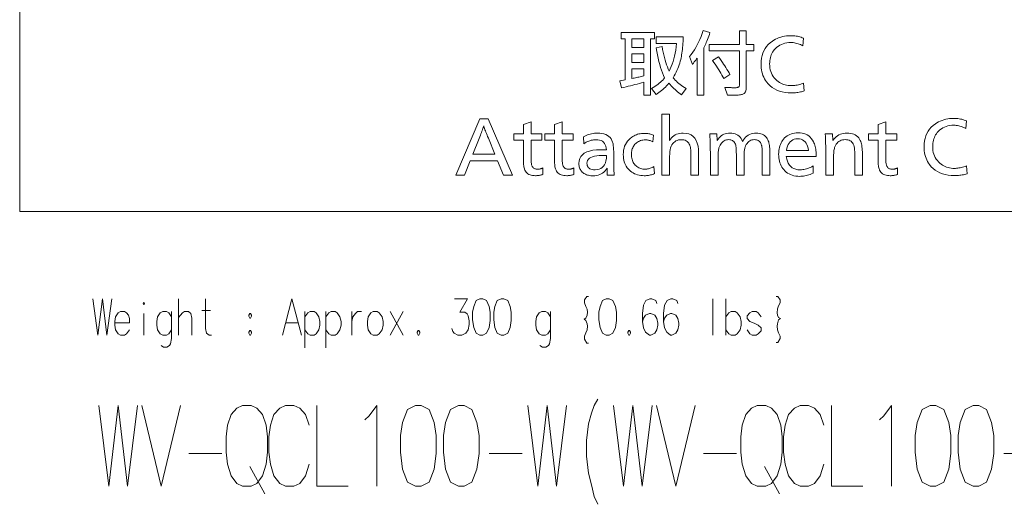
# Model space of a CAD drawing. Extents: x 75 to 819, y 30 to 573.
# Drawn here: x 630 to 752, y 30 to 90 of the extents above; entities that cross this region are included whole.
import ezdxf

# ---------------------------------------------------------------- set-up
doc = ezdxf.new("R2010")
doc.units = 0

msp = doc.modelspace()

# ---------------------------------------------------------------- linework, layer by layer
at = {"color": 7, "lineweight": 13}
for p, q in [((630, 521.615356), (630, 66.615356)), ((630, 66.615356), (813.368164, 66.615356))]:
    msp.add_line(p, q, dxfattribs=at)
for points in [[(708.277283, 81.044991), (707.445374, 81.044991), (707.445374, 82.650032), (707.17511, 82.570366), (706.90387, 82.492722), (706.631592, 82.417091), (706.358337, 82.343475), (706.084045, 82.271881), (705.808716, 82.202301), (705.53241, 82.134743), (705.255127, 82.069191), (704.976807, 82.005661), (704.69751, 81.944153), (704.491577, 82.822304), (705.13446, 82.923141), (705.13446, 88.036591), (704.63446, 88.036591), (704.63446, 88.8097), (708.768921, 88.8097), (708.768921, 88.036591), (708.277283, 88.036591)], [(705.96637, 86.944153), (707.445374, 86.944153), (707.445374, 88.036591), (705.96637, 88.036591)], [(710.584045, 84.019783), (710.722656, 84.289406), (710.851074, 84.575577), (710.96936, 84.878311), (711.077454, 85.197594), (711.175415, 85.53344), (711.263184, 85.885834), (711.34082, 86.254784), (711.408264, 86.640289), (711.465515, 87.042343), (711.512634, 87.46096), (708.974792, 87.46096), (708.974792, 88.263481), (712.331909, 88.263481), (712.331909, 87.687851), (712.314575, 87.431969), (712.294434, 87.183647), (712.271545, 86.942886), (712.245911, 86.709702), (712.217468, 86.48407), (712.186218, 86.265999), (712.152222, 86.055496), (712.115479, 85.852554), (712.075928, 85.657173), (712.03363, 85.46936), (711.975952, 85.242386), (711.910583, 85.015244), (711.837463, 84.787933), (711.756653, 84.560455), (711.668091, 84.332809), (711.571777, 84.104988), (711.467712, 83.877007), (711.355957, 83.648857), (711.23645, 83.42054), (711.109253, 83.192047), (711.228027, 83.044785), (711.355774, 82.900452), (711.492554, 82.759064), (711.638306, 82.620621), (711.793091, 82.485115), (711.956787, 82.352554), (712.129517, 82.222931), (712.311279, 82.096252), (712.501953, 81.972511), (712.70166, 81.851715), (712.130249, 81.099609), (711.970032, 81.214317), (711.810425, 81.334908), (711.651367, 81.46138), (711.49292, 81.593727), (711.335083, 81.731964), (711.177795, 81.876083), (711.021118, 82.026085), (710.865051, 82.181969), (710.709534, 82.343727), (710.554626, 82.511375), (710.417114, 82.350876), (710.275269, 82.195412), (710.129089, 82.044991), (709.978516, 81.899612), (709.823547, 81.759277), (709.664185, 81.623985), (709.500488, 81.493729), (709.332458, 81.368523), (709.159973, 81.248352), (708.983215, 81.133224), (708.394958, 81.872719), (708.610229, 81.997765), (708.814148, 82.124153), (709.006531, 82.251884), (709.187561, 82.380959), (709.357117, 82.511375), (709.51532, 82.643143), (709.662048, 82.776253), (709.797302, 82.910706), (709.921204, 83.046501), (710.03363, 83.183647), (709.899719, 83.482468), (709.772095, 83.797432), (709.650696, 84.128517), (709.535461, 84.475746), (709.426453, 84.839111), (709.323669, 85.218605), (709.227173, 85.614235), (709.13678, 86.026001), (709.052673, 86.453896), (708.974792, 86.897934), (709.731079, 87.061798), (709.794067, 86.703896), (709.862, 86.357933), (709.934937, 86.023895), (710.012756, 85.701797), (710.095581, 85.391632), (710.18335, 85.093391), (710.276123, 84.807091), (710.373779, 84.532722), (710.47644, 84.270287)], [(714.058838, 85.641632), (714.0047, 85.559616), (713.94989, 85.478271), (713.89447, 85.397598), (713.838318, 85.317596), (713.781494, 85.238266), (713.72406, 85.159615), (713.665894, 85.081627), (713.607056, 85.004318), (713.547546, 84.927681), (713.487427, 84.851715), (713.121826, 85.834908), (713.335449, 86.096336), (713.539185, 86.371376), (713.733093, 86.660034), (713.917114, 86.962303), (714.09137, 87.278183), (714.255798, 87.607681), (714.4104, 87.95079), (714.555115, 88.30751), (714.690063, 88.677849), (714.815125, 89.061798), (715.668091, 88.801292), (715.588745, 88.570786), (715.510437, 88.349869), (715.433105, 88.138519), (715.356812, 87.93676), (715.281494, 87.744568), (715.207214, 87.561966), (715.133972, 87.388939), (715.061707, 87.225494), (714.990417, 87.071632), (714.920166, 86.927345), (714.920166, 81.044991), (714.058838, 81.044991)], [(720.172241, 86.523987), (720.172241, 82.183647), (720.170105, 82.056755), (720.163696, 81.938271), (720.153015, 81.828186), (720.138, 81.726501), (720.118713, 81.633224), (720.095154, 81.548355), (720.067261, 81.471878), (720.035156, 81.403816), (719.998718, 81.344154), (719.958008, 81.292892), (719.905396, 81.245789), (719.840027, 81.203644), (719.761841, 81.166458), (719.670898, 81.134232), (719.5672, 81.106964), (719.450745, 81.084656), (719.321533, 81.067299), (719.179504, 81.054909), (719.024719, 81.04747), (718.857117, 81.044991), (717.823547, 81.044991), (717.529419, 82.007179), (718.226868, 81.973564), (718.302551, 81.970367), (718.374939, 81.967514), (718.444092, 81.964989), (718.509888, 81.962807), (718.57251, 81.96096), (718.631775, 81.959442), (718.687744, 81.958267), (718.740479, 81.957428), (718.789978, 81.956924), (718.836121, 81.956757), (718.927124, 81.960159), (719.008545, 81.970367), (719.080444, 81.987389), (719.1427, 82.011208), (719.195374, 82.04184), (719.238464, 82.079277), (719.272034, 82.12352), (719.295959, 82.174568), (719.310364, 82.23243), (719.315125, 82.297089), (719.315125, 86.523987), (715.550415, 86.523987), (715.550415, 87.326508), (719.315125, 87.326508), (719.315125, 89.019783), (720.172241, 89.019783), (720.172241, 87.326508), (721.121826, 87.326508), (721.121826, 86.523987)], [(727.268921, 88.103813), (727.189087, 87.15844), (727.041077, 87.236671), (726.892944, 87.306671), (726.744629, 87.368439), (726.59613, 87.421967), (726.44751, 87.467262), (726.298645, 87.504318), (726.149658, 87.533142), (726.000488, 87.553734), (725.851196, 87.566086), (725.70166, 87.570198), (725.447449, 87.561127), (725.204041, 87.533897), (724.971497, 87.488518), (724.749756, 87.424988), (724.538879, 87.343307), (724.338806, 87.243477), (724.149597, 87.125496), (723.971252, 86.989365), (723.803711, 86.835075), (723.647034, 86.662636), (723.53772, 86.519737), (723.439819, 86.370033), (723.353516, 86.213524), (723.278687, 86.050201), (723.215332, 85.880074), (723.163513, 85.70314), (723.12323, 85.519402), (723.094482, 85.328857), (723.077209, 85.1315), (723.071411, 84.927345), (723.080505, 84.673691), (723.107727, 84.430367), (723.153137, 84.197388), (723.216614, 83.974739), (723.29834, 83.762428), (723.398132, 83.560455), (723.516113, 83.368813), (723.652283, 83.187515), (723.80658, 83.016548), (723.979004, 82.855919), (724.13147, 82.734573), (724.289734, 82.625999), (724.453796, 82.530205), (724.623718, 82.447174), (724.799377, 82.376923), (724.980835, 82.319443), (725.168091, 82.274742), (725.361206, 82.242805), (725.560059, 82.223648), (725.764709, 82.217262), (725.902283, 82.220367), (726.042664, 82.229698), (726.185974, 82.245247), (726.332092, 82.267006), (726.481079, 82.294991), (726.632935, 82.329193), (726.787659, 82.369614), (726.94519, 82.416252), (727.105652, 82.469109), (727.268921, 82.528183), (727.340332, 81.557594), (727.193054, 81.512093), (727.043701, 81.471375), (726.892212, 81.435455), (726.738647, 81.40432), (726.583008, 81.377975), (726.425232, 81.356422), (726.26532, 81.339653), (726.103394, 81.327682), (725.93927, 81.320496), (725.773132, 81.3181), (725.367798, 81.331795), (724.983887, 81.372887), (724.621277, 81.441376), (724.280029, 81.537262), (723.960083, 81.660538), (723.661499, 81.811211), (723.384277, 81.989273), (723.128418, 82.19474), (722.89386, 82.427597), (722.680664, 82.687851), (722.551331, 82.875664), (722.435608, 83.071045), (722.333557, 83.273979), (722.245056, 83.484489), (722.170166, 83.702553), (722.108887, 83.928185), (722.061279, 84.161377), (722.027222, 84.40213), (722.006836, 84.650452), (722, 84.906334), (722.014099, 85.270493), (722.056274, 85.616753), (722.126709, 85.945114), (722.22522, 86.255577), (722.351868, 86.548141), (722.506714, 86.822807), (722.689697, 87.079575), (722.900818, 87.318436), (723.140137, 87.539406), (723.407593, 87.74247), (723.605103, 87.871002), (723.809387, 87.986), (724.020569, 88.087471), (724.238464, 88.175415), (724.463257, 88.249825), (724.694763, 88.310707), (724.933167, 88.358055), (725.178345, 88.391884), (725.430298, 88.412178), (725.689087, 88.418938), (725.860657, 88.415787), (726.029236, 88.406334), (726.194763, 88.390579), (726.3573, 88.368523), (726.516785, 88.340157), (726.673279, 88.305496), (726.826721, 88.264526), (726.977173, 88.217262), (727.124512, 88.163689)], [(705.96637, 85.087006), (707.445374, 85.087006), (707.445374, 86.171043), (705.96637, 86.171043)], [(716.714294, 85.801292), (716.884399, 85.56768), (717.048401, 85.337425), (717.20636, 85.110535), (717.358337, 84.887009), (717.504211, 84.66684), (717.644043, 84.450035), (717.777832, 84.236588), (717.905518, 84.026505), (718.027222, 83.819778), (718.142883, 83.616417), (717.378174, 83.103813), (717.265015, 83.316673), (717.145874, 83.531715), (717.020691, 83.74894), (716.889404, 83.968353), (716.752075, 84.189949), (716.608765, 84.413727), (716.459351, 84.639694), (716.303894, 84.867851), (716.142334, 85.098183), (715.974792, 85.330704)], [(705.96637, 83.112221), (706.112793, 83.136589), (706.259521, 83.162636), (706.406555, 83.190369), (706.553955, 83.21978), (706.70166, 83.25087), (706.849731, 83.283646), (706.998169, 83.3181), (707.146912, 83.354233), (707.295959, 83.392052), (707.445374, 83.431549), (707.445374, 84.3097), (705.96637, 84.3097)], [(710.655457, 78.66684), (710.655457, 76.208855), (710.655212, 76.108597), (710.654297, 76.012886), (710.652832, 75.921707), (710.650757, 75.835075), (710.648132, 75.752968), (710.644897, 75.675407), (710.641052, 75.602379), (710.636658, 75.533897), (710.631653, 75.469948), (710.626038, 75.410538), (710.746094, 75.584564), (710.877686, 75.74028), (711.020752, 75.877678), (711.175293, 75.99675), (711.341431, 76.097511), (711.518982, 76.179947), (711.70813, 76.244064), (711.908752, 76.289864), (712.120911, 76.317337), (712.344543, 76.3265), (712.708618, 76.301208), (713.034302, 76.225327), (713.321716, 76.098854), (713.570801, 75.921791), (713.781555, 75.694145), (713.953979, 75.415909), (714.088074, 75.08709), (714.183899, 74.70768), (714.241333, 74.277679), (714.260498, 73.797089), (714.260498, 71.103813), (713.306763, 71.103813), (713.306763, 73.330704), (713.305786, 73.520279), (713.30304, 73.697426), (713.298401, 73.862129), (713.291931, 74.014397), (713.28363, 74.154228), (713.273438, 74.281624), (713.261475, 74.396584), (713.247559, 74.499107), (713.231873, 74.589188), (713.214294, 74.66684), (713.163879, 74.828094), (713.100037, 74.972382), (713.022705, 75.099693), (712.931946, 75.21003), (712.827759, 75.303391), (712.710083, 75.379776), (712.578979, 75.439186), (712.434448, 75.481628), (712.276489, 75.507088), (712.105042, 75.515579), (711.915649, 75.505531), (711.739014, 75.47541), (711.575134, 75.425201), (711.424072, 75.354904), (711.285706, 75.264526), (711.160156, 75.15406), (711.047424, 75.023514), (710.947388, 74.872887), (710.860168, 74.702171), (710.785706, 74.511375), (710.760986, 74.429527), (710.738831, 74.335243), (710.719299, 74.228516), (710.702393, 74.10936), (710.688049, 73.97776), (710.676331, 73.833725), (710.667175, 73.677254), (710.660706, 73.508347), (710.656799, 73.327003), (710.655457, 73.133224), (710.655457, 71.103813), (709.701721, 71.103813), (709.701721, 78.66684)], [(688.138672, 78.103813), (691.176514, 71.103813), (690.050415, 71.103813), (689.315125, 72.872719), (685.907593, 72.872719), (685.184875, 71.103813), (684.109253, 71.103813), (687.092468, 78.103813)], [(688.966431, 73.729858), (688.159668, 75.68364), (688.074524, 75.889862), (687.995667, 76.084991), (687.922974, 76.26902), (687.856506, 76.441963), (687.796204, 76.603813), (687.742188, 76.75457), (687.694397, 76.894234), (687.652771, 77.022804), (687.617432, 77.140282), (687.588257, 77.246666), (687.55603, 77.136246), (687.518188, 77.015076), (687.47467, 76.883141), (687.425537, 76.740448), (687.370789, 76.587006), (687.310425, 76.422806), (687.244446, 76.247849), (687.172791, 76.062134), (687.09552, 75.865662), (687.012634, 75.658432), (686.231079, 73.729858)], [(693.458008, 77.717255), (693.458008, 76.221458), (694.819336, 76.221458), (694.819336, 75.473557), (693.458008, 75.473557), (693.458008, 73.452553), (693.459229, 73.271034), (693.462891, 73.102974), (693.468994, 72.948349), (693.477478, 72.807175), (693.488464, 72.679443), (693.501892, 72.565155), (693.5177, 72.464317), (693.536011, 72.376923), (693.556702, 72.302971), (693.579834, 72.24247), (693.618652, 72.168221), (693.664551, 72.101791), (693.717468, 72.043182), (693.777466, 71.992386), (693.844543, 71.949402), (693.918701, 71.91423), (693.999817, 71.886879), (694.088074, 71.86734), (694.18335, 71.855621), (694.285706, 71.851707), (694.345703, 71.853226), (694.406372, 71.857758), (694.467773, 71.865326), (694.529785, 71.875916), (694.592468, 71.889526), (694.655823, 71.906166), (694.719849, 71.925827), (694.784546, 71.948517), (694.849915, 71.974228), (694.915955, 72.002968), (694.915955, 71.192047), (694.82312, 71.164108), (694.731079, 71.139107), (694.639954, 71.117043), (694.549622, 71.097931), (694.460083, 71.081749), (694.37146, 71.06852), (694.28363, 71.05822), (694.196655, 71.050873), (694.110535, 71.046455), (694.025208, 71.044991), (693.834229, 71.051712), (693.656311, 71.071877), (693.491394, 71.105492), (693.339539, 71.15255), (693.200623, 71.213058), (693.074829, 71.287003), (692.961975, 71.374397), (692.862183, 71.475243), (692.775452, 71.589523), (692.701721, 71.717255), (692.664185, 71.803642), (692.630615, 71.903137), (692.600952, 72.015747), (692.575317, 72.141457), (692.553589, 72.280281), (692.535828, 72.432213), (692.521973, 72.59726), (692.512085, 72.775406), (692.506165, 72.966667), (692.504211, 73.171036), (692.504211, 75.473557), (691.319336, 75.473557), (691.319336, 76.221458), (692.504211, 76.221458), (692.504211, 77.39373)], [(697.315125, 77.717255), (697.315125, 76.221458), (698.676514, 76.221458), (698.676514, 75.473557), (697.315125, 75.473557), (697.315125, 73.452553), (697.316345, 73.271034), (697.320007, 73.102974), (697.326111, 72.948349), (697.334656, 72.807175), (697.345581, 72.679443), (697.359009, 72.565155), (697.374817, 72.464317), (697.393127, 72.376923), (697.413818, 72.302971), (697.437012, 72.24247), (697.47583, 72.168221), (697.521667, 72.101791), (697.574646, 72.043182), (697.634644, 71.992386), (697.701721, 71.949402), (697.775818, 71.91423), (697.856995, 71.886879), (697.945251, 71.86734), (698.040527, 71.855621), (698.142883, 71.851707), (698.202881, 71.853226), (698.26355, 71.857758), (698.32489, 71.865326), (698.386902, 71.875916), (698.449585, 71.889526), (698.512939, 71.906166), (698.576965, 71.925827), (698.641724, 71.948517), (698.707092, 71.974228), (698.773132, 72.002968), (698.773132, 71.192047), (698.680237, 71.164108), (698.588257, 71.139107), (698.49707, 71.117043), (698.406738, 71.097931), (698.317261, 71.081749), (698.228577, 71.06852), (698.140747, 71.05822), (698.053772, 71.050873), (697.967651, 71.046455), (697.882385, 71.044991), (697.691406, 71.051712), (697.513489, 71.071877), (697.348572, 71.105492), (697.196655, 71.15255), (697.0578, 71.213058), (696.931946, 71.287003), (696.819153, 71.374397), (696.71936, 71.475243), (696.632568, 71.589523), (696.558838, 71.717255), (696.521301, 71.803642), (696.487732, 71.903137), (696.45813, 72.015747), (696.432434, 72.141457), (696.410706, 72.280281), (696.392944, 72.432213), (696.37915, 72.59726), (696.369263, 72.775406), (696.363342, 72.966667), (696.361389, 73.171036), (696.361389, 75.473557), (695.176514, 75.473557), (695.176514, 76.221458), (696.361389, 76.221458), (696.361389, 77.39373)], [(737.479004, 77.717255), (737.479004, 76.221458), (738.840332, 76.221458), (738.840332, 75.473557), (737.479004, 75.473557), (737.479004, 73.452553), (737.480225, 73.271034), (737.483887, 73.102974), (737.48999, 72.948349), (737.498535, 72.807175), (737.50946, 72.679443), (737.522888, 72.565155), (737.538696, 72.464317), (737.557007, 72.376923), (737.577698, 72.302971), (737.60083, 72.24247), (737.639709, 72.168221), (737.685547, 72.101791), (737.738525, 72.043182), (737.798523, 71.992386), (737.86554, 71.949402), (737.939697, 71.91423), (738.020874, 71.886879), (738.10907, 71.86734), (738.204407, 71.855621), (738.306763, 71.851707), (738.36676, 71.853226), (738.427429, 71.857758), (738.48877, 71.865326), (738.550781, 71.875916), (738.613464, 71.889526), (738.676819, 71.906166), (738.740845, 71.925827), (738.805542, 71.948517), (738.870972, 71.974228), (738.937012, 72.002968), (738.937012, 71.192047), (738.844116, 71.164108), (738.752136, 71.139107), (738.66095, 71.117043), (738.570618, 71.097931), (738.481079, 71.081749), (738.392456, 71.06852), (738.304626, 71.05822), (738.217651, 71.050873), (738.131531, 71.046455), (738.046265, 71.044991), (737.855286, 71.051712), (737.677307, 71.071877), (737.51239, 71.105492), (737.360535, 71.15255), (737.22168, 71.213058), (737.095825, 71.287003), (736.983032, 71.374397), (736.88324, 71.475243), (736.796448, 71.589523), (736.722717, 71.717255), (736.685181, 71.803642), (736.651611, 71.903137), (736.622009, 72.015747), (736.596313, 72.141457), (736.574585, 72.280281), (736.556824, 72.432213), (736.54303, 72.59726), (736.533142, 72.775406), (736.527222, 72.966667), (736.525208, 73.171036), (736.525208, 75.473557), (735.340332, 75.473557), (735.340332, 76.221458), (736.525208, 76.221458), (736.525208, 77.39373)], [(747.5, 77.839104), (747.420166, 76.89373), (747.272217, 76.971962), (747.124023, 77.041962), (746.975708, 77.103729), (746.827271, 77.157257), (746.678589, 77.202553), (746.529785, 77.239609), (746.380798, 77.268433), (746.231628, 77.289024), (746.082275, 77.301376), (745.9328, 77.305489), (745.678528, 77.296417), (745.43512, 77.269188), (745.202576, 77.223808), (744.980835, 77.160278), (744.769958, 77.078598), (744.569946, 76.978767), (744.380737, 76.860786), (744.202393, 76.724655), (744.034851, 76.570366), (743.878174, 76.397926), (743.768799, 76.255028), (743.670959, 76.105324), (743.584595, 75.948814), (743.509766, 75.785492), (743.446472, 75.615364), (743.394653, 75.438431), (743.35437, 75.254692), (743.325562, 75.064148), (743.308289, 74.866791), (743.302551, 74.662636), (743.311646, 74.408981), (743.338867, 74.165657), (743.384216, 73.932678), (743.447754, 73.71003), (743.529419, 73.497719), (743.629272, 73.295746), (743.747253, 73.104103), (743.883362, 72.922806), (744.037659, 72.751839), (744.210083, 72.591209), (744.362549, 72.469864), (744.520874, 72.36129), (744.684937, 72.265495), (744.854797, 72.182465), (745.030457, 72.112213), (745.211975, 72.054733), (745.399231, 72.010033), (745.592285, 71.978096), (745.791138, 71.958939), (745.995789, 71.952553), (746.133362, 71.955658), (746.273804, 71.964989), (746.417053, 71.980537), (746.563232, 72.002296), (746.712219, 72.030281), (746.864075, 72.064484), (747.018738, 72.104904), (747.176331, 72.151543), (747.336731, 72.204399), (747.5, 72.263474), (747.571472, 71.292885), (747.424194, 71.247383), (747.27478, 71.206665), (747.123352, 71.170746), (746.969788, 71.13961), (746.814087, 71.113266), (746.656311, 71.091713), (746.49646, 71.074944), (746.334473, 71.062973), (746.17041, 71.055786), (746.004211, 71.053391), (745.598938, 71.067085), (745.214966, 71.108177), (744.852356, 71.176666), (744.511108, 71.272552), (744.191162, 71.395828), (743.892639, 71.546501), (743.615417, 71.724564), (743.359497, 71.930031), (743.125, 72.162888), (742.911804, 72.423141), (742.782471, 72.610954), (742.666748, 72.806335), (742.564636, 73.00927), (742.476135, 73.21978), (742.401306, 73.437843), (742.340027, 73.663475), (742.292358, 73.896667), (742.258362, 74.137421), (742.237915, 74.385742), (742.231079, 74.641624), (742.245178, 75.005783), (742.287415, 75.352043), (742.357788, 75.680405), (742.456299, 75.990868), (742.583008, 76.283432), (742.737854, 76.558098), (742.920837, 76.814865), (743.131958, 77.053726), (743.371216, 77.274696), (743.638672, 77.47776), (743.836182, 77.606293), (744.040527, 77.721291), (744.251648, 77.822762), (744.469604, 77.910706), (744.694336, 77.985115), (744.925903, 78.045998), (745.164246, 78.093346), (745.409424, 78.127174), (745.661377, 78.147469), (745.920166, 78.154228), (746.091797, 78.151077), (746.260376, 78.141624), (746.425903, 78.12587), (746.58844, 78.103813), (746.747925, 78.075447), (746.904419, 78.040787), (747.057861, 77.999817), (747.208252, 77.952553), (747.355652, 77.898979)], [(699.953796, 75.855911), (700.121582, 75.94532), (700.290405, 76.025322), (700.460388, 76.095909), (700.63147, 76.157089), (700.803589, 76.208855), (700.976807, 76.251205), (701.151123, 76.284149), (701.326599, 76.307678), (701.503052, 76.321793), (701.680664, 76.3265), (701.983276, 76.315369), (702.260864, 76.28196), (702.513367, 76.226288), (702.740845, 76.148346), (702.943298, 76.048141), (703.120667, 75.925659), (703.273071, 75.780914), (703.40033, 75.613892), (703.502625, 75.424606), (703.579834, 75.213058), (703.606995, 75.110199), (703.631287, 74.996582), (703.65271, 74.872215), (703.671265, 74.737091), (703.687012, 74.591209), (703.699829, 74.43457), (703.709839, 74.267174), (703.71698, 74.08902), (703.721252, 73.900116), (703.722717, 73.700447), (703.722717, 73.565994), (703.723206, 73.221458), (703.724731, 72.898766), (703.727234, 72.597931), (703.730774, 72.318939), (703.735291, 72.06179), (703.740845, 71.8265), (703.747437, 71.613052), (703.755005, 71.421455), (703.76355, 71.251709), (703.773132, 71.103813), (702.903381, 71.103813), (702.901794, 71.159485), (702.90033, 71.212212), (702.899109, 71.262001), (702.89801, 71.308853), (702.897095, 71.35276), (702.896301, 71.39373), (702.895752, 71.431755), (702.895325, 71.466835), (702.895081, 71.498978), (702.894958, 71.528183), (702.895081, 71.561539), (702.895325, 71.597763), (702.895752, 71.636833), (702.896301, 71.678772), (702.897095, 71.723557), (702.89801, 71.77121), (702.899109, 71.821709), (702.90033, 71.875069), (702.901794, 71.93129), (702.903381, 71.990364), (702.776184, 71.80835), (702.638306, 71.645493), (702.489807, 71.501793), (702.330627, 71.377258), (702.160706, 71.271881), (701.980164, 71.185661), (701.78894, 71.118599), (701.587097, 71.070702), (701.374512, 71.041962), (701.151245, 71.032379), (701.003601, 71.036163), (700.861511, 71.047508), (700.724976, 71.066414), (700.593994, 71.092888), (700.468506, 71.126923), (700.348572, 71.168518), (700.234192, 71.217674), (700.125366, 71.274399), (700.022095, 71.338684), (699.924377, 71.41053), (699.823792, 71.498268), (699.733826, 71.591713), (699.654358, 71.690872), (699.585571, 71.795746), (699.527344, 71.906334), (699.479675, 72.022636), (699.442627, 72.144653), (699.416138, 72.272385), (699.400269, 72.40583), (699.394958, 72.544991), (699.421875, 72.871498), (699.502563, 73.163643), (699.636963, 73.421417), (699.825195, 73.644821), (700.067261, 73.833855), (700.363037, 73.988518), (700.712646, 74.10881), (701.115967, 74.194733), (701.57312, 74.246292), (702.084045, 74.263474), (702.127563, 74.263222), (702.17749, 74.262466), (702.233826, 74.261208), (702.296509, 74.259445), (702.36554, 74.257172), (702.44104, 74.254402), (702.522888, 74.251122), (702.611084, 74.247337), (702.70575, 74.243057), (702.806763, 74.238266), (702.784912, 74.480957), (702.739502, 74.698097), (702.670593, 74.889694), (702.578186, 75.05574), (702.462219, 75.196251), (702.322693, 75.311203), (702.159668, 75.40062), (701.973145, 75.464485), (701.763062, 75.5028), (701.529419, 75.515579), (701.377258, 75.51062), (701.225037, 75.495743), (701.072754, 75.470955), (700.920349, 75.436249), (700.767883, 75.391624), (700.615295, 75.33709), (700.462646, 75.272636), (700.309937, 75.198265), (700.157104, 75.113976), (700.004211, 75.019775)], [(708.642883, 76.091209), (708.588257, 75.25087), (708.500977, 75.295578), (708.412292, 75.335579), (708.322144, 75.370872), (708.230591, 75.401459), (708.137634, 75.427338), (708.043213, 75.448517), (707.947388, 75.464989), (707.850098, 75.476753), (707.751404, 75.48381), (707.651245, 75.48616), (707.493896, 75.480705), (707.342712, 75.464317), (707.197754, 75.437004), (707.059021, 75.398766), (706.926514, 75.349609), (706.800171, 75.289528), (706.680115, 75.218513), (706.566223, 75.136581), (706.458618, 75.043724), (706.357178, 74.939949), (706.273315, 74.838982), (706.198364, 74.732719), (706.132141, 74.621162), (706.074829, 74.504318), (706.026245, 74.382172), (705.986572, 74.254738), (705.955688, 74.122002), (705.933655, 73.983978), (705.92041, 73.84066), (705.915955, 73.692047), (705.920837, 73.532005), (705.935303, 73.37793), (705.959473, 73.22982), (705.993286, 73.087677), (706.036804, 72.9515), (706.089905, 72.821289), (706.152771, 72.697044), (706.22522, 72.578766), (706.307373, 72.466461), (706.39917, 72.360115), (706.496765, 72.263519), (706.59967, 72.177086), (706.707886, 72.10083), (706.82135, 72.034737), (706.940125, 71.978813), (707.064209, 71.933052), (707.193604, 71.897469), (707.328247, 71.872047), (707.468201, 71.856796), (707.613464, 71.851707), (707.718811, 71.854904), (707.82489, 71.864487), (707.931641, 71.880447), (708.039001, 71.902802), (708.147095, 71.931541), (708.255798, 71.966667), (708.365234, 72.008179), (708.475281, 72.056084), (708.58606, 72.110367), (708.69751, 72.171036), (708.777344, 71.305489), (708.661804, 71.255997), (708.543884, 71.211708), (708.423523, 71.172638), (708.300659, 71.138771), (708.175415, 71.110115), (708.047729, 71.08667), (707.917603, 71.068436), (707.785034, 71.055405), (707.650085, 71.047592), (707.512634, 71.044991), (707.289124, 71.051834), (707.074158, 71.07238), (706.867615, 71.106628), (706.669617, 71.154564), (706.480042, 71.216209), (706.299011, 71.291542), (706.126465, 71.380577), (705.962341, 71.483307), (705.806763, 71.599739), (705.659668, 71.729858), (705.516785, 71.880028), (705.388916, 72.03978), (705.276123, 72.209106), (705.178345, 72.388016), (705.095581, 72.5765), (705.027893, 72.774567), (704.975281, 72.982216), (704.937683, 73.19944), (704.9151, 73.426247), (704.907593, 73.662636), (704.918152, 73.943726), (704.949951, 74.210533), (705.002869, 74.463058), (705.076965, 74.701294), (705.172302, 74.92524), (705.288757, 75.134903), (705.426392, 75.330284), (705.585205, 75.511375), (705.765198, 75.678185), (705.966431, 75.830704), (706.104309, 75.919312), (706.245728, 75.998604), (706.390686, 76.068558), (706.539185, 76.129189), (706.691162, 76.180489), (706.846741, 76.222466), (707.005798, 76.255112), (707.168396, 76.278435), (707.334534, 76.292427), (707.504211, 76.297089), (707.619202, 76.295029), (707.733948, 76.288857), (707.84845, 76.278557), (707.962708, 76.264145), (708.076721, 76.245621), (708.19043, 76.222969), (708.303894, 76.196205), (708.417175, 76.165321), (708.530151, 76.130325)], [(716.525208, 76.238266), (716.575623, 75.406334), (716.674744, 75.581161), (716.787048, 75.737595), (716.91272, 75.875618), (717.051636, 75.995239), (717.203796, 76.096458), (717.369263, 76.179276), (717.547974, 76.243683), (717.73999, 76.289696), (717.945312, 76.317299), (718.163879, 76.3265), (718.388733, 76.316208), (718.597656, 76.285324), (718.79071, 76.233856), (718.967896, 76.161797), (719.129211, 76.069145), (719.274658, 75.95591), (719.404175, 75.82209), (719.517822, 75.667679), (719.615601, 75.492676), (719.69751, 75.297089), (719.814331, 75.492676), (719.943054, 75.667679), (720.083618, 75.82209), (720.235962, 75.95591), (720.400208, 76.069145), (720.576294, 76.161797), (720.764282, 76.233856), (720.96405, 76.285324), (721.175659, 76.316208), (721.39917, 76.3265), (721.605835, 76.318138), (721.799011, 76.293053), (721.978638, 76.251251), (722.144714, 76.192719), (722.297302, 76.11747), (722.43634, 76.02549), (722.561829, 75.916794), (722.673828, 75.791374), (722.772217, 75.649231), (722.857178, 75.490364), (722.905884, 75.374397), (722.949402, 75.246666), (722.987854, 75.10717), (723.021179, 74.95591), (723.049377, 74.792885), (723.072449, 74.618095), (723.090393, 74.431541), (723.10321, 74.233223), (723.110901, 74.02314), (723.113464, 73.801292), (723.113464, 71.103813), (722.159668, 71.103813), (722.159668, 73.616417), (722.158813, 73.786415), (722.156311, 73.945152), (722.1521, 74.092636), (722.14624, 74.228851), (722.138672, 74.353813), (722.129456, 74.467506), (722.11853, 74.569946), (722.105896, 74.661125), (722.091614, 74.741035), (722.075623, 74.809692), (722.034058, 74.944611), (721.981689, 75.065323), (721.918457, 75.171837), (721.84436, 75.264145), (721.75946, 75.342255), (721.663696, 75.406166), (721.557129, 75.455872), (721.439697, 75.491371), (721.311401, 75.51268), (721.172302, 75.519775), (721.014038, 75.510368), (720.865417, 75.482132), (720.726318, 75.435074), (720.596802, 75.369186), (720.476929, 75.284485), (720.366577, 75.180954), (720.265808, 75.058601), (720.174622, 74.917427), (720.093018, 74.757423), (720.020996, 74.578598), (719.996277, 74.502045), (719.974121, 74.413559), (719.95459, 74.313141), (719.937683, 74.200783), (719.92334, 74.0765), (719.911621, 73.940285), (719.902466, 73.79213), (719.895996, 73.63205), (719.89209, 73.46003), (719.890747, 73.276077), (719.890747, 71.103813), (718.937012, 71.103813), (718.937012, 73.746666), (718.936218, 73.898094), (718.933777, 74.03978), (718.92981, 74.171707), (718.924194, 74.293892), (718.917053, 74.406334), (718.908264, 74.509018), (718.897888, 74.601959), (718.885925, 74.685158), (718.872314, 74.758598), (718.857178, 74.822296), (718.812988, 74.954819), (718.759521, 75.073395), (718.696716, 75.178017), (718.624573, 75.268684), (718.543091, 75.345406), (718.452271, 75.40818), (718.352173, 75.457001), (718.242676, 75.491875), (718.123901, 75.512802), (717.995789, 75.519775), (717.842773, 75.511246), (717.697998, 75.485657), (717.561462, 75.443016), (717.433105, 75.383308), (717.313049, 75.306541), (717.201172, 75.212715), (717.097595, 75.101837), (717.002197, 74.973892), (716.915039, 74.828896), (716.836182, 74.66684), (716.803406, 74.583519), (716.774109, 74.489861), (716.748291, 74.385872), (716.725891, 74.271545), (716.70697, 74.146881), (716.691467, 74.011879), (716.679382, 73.866539), (716.670776, 73.710869), (716.665588, 73.544861), (716.663879, 73.368515), (716.663879, 71.103813), (715.710083, 71.103813), (715.710083, 73.994568), (715.709412, 74.233307), (715.707397, 74.468857), (715.704041, 74.701202), (715.699341, 74.930367), (715.693298, 75.156334), (715.685913, 75.379105), (715.677185, 75.598686), (715.667053, 75.815071), (715.65564, 76.028267), (715.642883, 76.238266)], [(725.138672, 73.423141), (725.195923, 73.110199), (725.278687, 72.8302), (725.386841, 72.583138), (725.520508, 72.369019), (725.679626, 72.187843), (725.864197, 72.039612), (726.07428, 71.924316), (726.309753, 71.841965), (726.57074, 71.792549), (726.857178, 71.776077), (727.014526, 71.780869), (727.172485, 71.795242), (727.330872, 71.819191), (727.489746, 71.852722), (727.64917, 71.895828), (727.809082, 71.948517), (727.969482, 72.010788), (728.130432, 72.082634), (728.29187, 72.164062), (728.453796, 72.255074), (728.453796, 71.347511), (728.282227, 71.274864), (728.111938, 71.209862), (727.943054, 71.152512), (727.775452, 71.102806), (727.609253, 71.060745), (727.444397, 71.026329), (727.280884, 70.999565), (727.118652, 70.980446), (726.957825, 70.968979), (726.79834, 70.965157), (726.551636, 70.973518), (726.315674, 70.998604), (726.090454, 71.040405), (725.875977, 71.098938), (725.672302, 71.174187), (725.47937, 71.266167), (725.29718, 71.374863), (725.125732, 71.500282), (724.965088, 71.642426), (724.815125, 71.801292), (724.695374, 71.952049), (724.588257, 72.111877), (724.493713, 72.280785), (724.411804, 72.458771), (724.342468, 72.645828), (724.285706, 72.841965), (724.241638, 73.047173), (724.210083, 73.261459), (724.191162, 73.484818), (724.184875, 73.717255), (724.190918, 73.941544), (724.209106, 74.157257), (724.239319, 74.364403), (724.281677, 74.562973), (724.336182, 74.752968), (724.40271, 74.934402), (724.481384, 75.107254), (724.572144, 75.271545), (724.674988, 75.427254), (724.789917, 75.574402), (724.929749, 75.726082), (725.078674, 75.861794), (725.236633, 75.981544), (725.403687, 76.085327), (725.579834, 76.173141), (725.765076, 76.244987), (725.959351, 76.300873), (726.16272, 76.34079), (726.375122, 76.364738), (726.59668, 76.372719), (726.856934, 76.361626), (727.101685, 76.328346), (727.330872, 76.272888), (727.544556, 76.195236), (727.742676, 76.095406), (727.925232, 75.973389), (728.092224, 75.829193), (728.243713, 75.662804), (728.379639, 75.474228), (728.5, 75.263474), (728.564697, 75.127258), (728.622559, 74.984146), (728.673584, 74.834145), (728.717834, 74.677254), (728.755249, 74.513474), (728.785889, 74.342804), (728.809692, 74.165237), (728.826721, 73.980789), (728.836975, 73.789444), (728.840332, 73.591209), (728.840332, 73.507172), (728.840332, 73.448349), (728.840332, 73.423141)], [(730.86554, 76.238266), (730.911804, 75.423141), (731.045166, 75.59478), (731.188232, 75.748352), (731.341003, 75.88385), (731.503357, 76.001289), (731.675415, 76.100662), (731.857178, 76.181961), (732.048523, 76.245201), (732.249573, 76.290367), (732.460327, 76.317467), (732.680664, 76.3265), (732.917175, 76.317253), (733.137695, 76.289528), (733.342102, 76.243309), (733.530457, 76.178604), (733.702759, 76.095406), (733.859009, 75.993729), (733.999207, 75.873558), (734.123352, 75.734901), (734.231506, 75.577759), (734.323547, 75.40213), (734.374634, 75.277176), (734.420349, 75.137596), (734.460693, 74.983391), (734.495667, 74.814568), (734.525208, 74.631119), (734.549438, 74.433052), (734.568237, 74.220367), (734.581726, 73.993057), (734.589783, 73.751122), (734.592468, 73.494568), (734.592468, 71.103813), (733.638672, 71.103813), (733.638672, 73.41053), (733.637878, 73.591881), (733.635498, 73.761124), (733.63147, 73.918266), (733.625916, 74.063309), (733.618713, 74.196251), (733.609924, 74.317085), (733.599548, 74.425827), (733.587585, 74.522469), (733.574036, 74.607002), (733.558838, 74.679443), (733.509827, 74.839104), (733.446899, 74.981964), (733.369995, 75.108009), (733.279175, 75.217255), (733.174377, 75.309692), (733.055664, 75.385323), (732.922974, 75.444145), (732.776306, 75.48616), (732.615723, 75.511375), (732.441162, 75.519775), (732.265808, 75.510742), (732.101013, 75.483643), (731.946838, 75.438477), (731.803223, 75.375237), (731.670166, 75.293938), (731.547729, 75.194565), (731.435913, 75.077133), (731.334656, 74.941628), (731.243958, 74.788055), (731.163879, 74.616417), (731.131958, 74.526749), (731.103394, 74.420784), (731.078186, 74.298515), (731.056335, 74.159943), (731.037842, 74.005074), (731.022705, 73.833893), (731.010925, 73.646416), (731.002563, 73.442635), (730.997498, 73.222549), (730.995789, 72.98616), (730.995789, 71.103813), (730.042053, 71.103813), (730.042053, 73.641624), (730.041382, 73.83625), (730.03949, 74.045326), (730.036377, 74.268852), (730.031921, 74.506836), (730.026245, 74.75927), (730.019348, 75.026161), (730.011169, 75.30751), (730.001709, 75.60331), (729.990967, 75.913559), (729.979004, 76.238266)], [(725.151245, 74.171036), (727.886597, 74.171036), (727.838562, 74.445663), (727.771973, 74.691376), (727.686646, 74.90818), (727.582703, 75.096077), (727.460083, 75.255074), (727.318848, 75.385155), (727.158936, 75.486336), (726.980347, 75.558601), (726.783142, 75.601959), (726.567261, 75.616417), (726.337524, 75.601959), (726.127441, 75.558601), (725.93689, 75.486336), (725.765869, 75.385155), (725.614502, 75.255074), (725.482727, 75.096077), (725.370483, 74.90818), (725.277832, 74.691376), (725.204773, 74.445663)], [(702.819336, 73.528183), (702.816833, 73.528976), (702.814331, 73.529694), (702.811768, 73.530327), (702.809265, 73.530869), (702.806763, 73.531334), (702.804199, 73.531708), (702.801697, 73.532005), (702.799194, 73.532211), (702.796631, 73.532341), (702.794128, 73.532379), (702.793091, 73.532425), (702.791626, 73.532547), (702.789734, 73.532761), (702.787415, 73.533058), (702.784668, 73.533432), (702.781555, 73.533897), (702.777954, 73.534439), (702.773987, 73.535072), (702.769531, 73.535789), (702.764709, 73.536583), (702.759949, 73.537384), (702.755615, 73.538094), (702.751892, 73.538727), (702.748596, 73.539276), (702.745789, 73.539734), (702.74353, 73.540115), (702.74176, 73.540405), (702.74054, 73.540619), (702.739746, 73.540741), (702.739502, 73.540787), (702.69751, 73.544991), (702.671509, 73.54818), (702.642212, 73.551041), (702.609619, 73.553558), (702.573792, 73.55574), (702.534668, 73.557594), (702.49231, 73.559105), (702.446594, 73.56028), (702.397644, 73.561119), (702.345459, 73.561623), (702.289917, 73.561798), (701.931458, 73.552086), (701.610779, 73.522972), (701.327759, 73.474442), (701.08252, 73.406502), (700.875, 73.319145), (700.7052, 73.212379), (700.573181, 73.086205), (700.478821, 72.94062), (700.422241, 72.77562), (700.403381, 72.591209), (700.41333, 72.437927), (700.443237, 72.300789), (700.492981, 72.179779), (700.562683, 72.074905), (700.652344, 71.98616), (700.761841, 71.913559), (700.891296, 71.857086), (701.04071, 71.81675), (701.209961, 71.792549), (701.39917, 71.784485), (701.66748, 71.801918), (701.907776, 71.854233), (702.119934, 71.941414), (702.304077, 72.063477), (702.460083, 72.220406), (702.588074, 72.412216), (702.687988, 72.638893), (702.759827, 72.900452), (702.80365, 73.196877)], [(645.40509, 55.342064), (645.492188, 55.196903), (645.40509, 55.051743), (645.317993, 55.196903)], [(687.12439, 55.77755), (686.645386, 55.559807), (686.340576, 54.834), (686.2099, 54.108196), (686.2099, 53.164646), (686.340576, 52.2211), (686.645386, 51.495293), (687.12439, 51.27755), (687.472778, 51.27755), (687.951843, 51.495293), (688.256653, 52.2211), (688.387329, 53.092064), (688.387329, 54.108196), (688.256653, 54.834), (687.951843, 55.559807), (687.472778, 55.77755)], [(689.737305, 55.77755), (689.258301, 55.559807), (688.95343, 54.834), (688.822815, 54.108196), (688.822815, 53.164646), (688.95343, 52.2211), (689.258301, 51.495293), (689.737305, 51.27755), (690.085693, 51.27755), (690.564758, 51.495293), (690.869568, 52.2211), (691.000244, 53.092064), (691.000244, 54.108196), (690.869568, 54.834), (690.564758, 55.559807), (690.085693, 55.77755)], [(702.801819, 55.77755), (702.322815, 55.559807), (702.017944, 54.834), (701.887329, 54.108196), (701.887329, 53.164646), (702.017944, 52.2211), (702.322815, 51.495293), (702.801819, 51.27755), (703.150208, 51.27755), (703.629272, 51.495293), (703.934082, 52.2211), (704.064758, 53.092064), (704.064758, 54.108196), (703.934082, 54.834), (703.629272, 55.559807), (703.150208, 55.77755)], [(658.556702, 53.382389), (658.643799, 53.382389), (658.774414, 53.600132), (658.774414, 53.745293), (658.643799, 53.963032), (658.556702, 53.963032), (658.426025, 53.745293), (658.426025, 53.600132)], [(673.885681, 54.180775), (673.580872, 54.035614), (673.232483, 53.52755), (673.145386, 52.946903), (673.145386, 52.511421), (673.232483, 51.930775), (673.580872, 51.42271), (673.885681, 51.27755), (674.364746, 51.27755), (674.626038, 51.42271), (674.974426, 51.930775), (675.105042, 52.511421), (675.105042, 52.946903), (674.974426, 53.52755), (674.626038, 54.035614), (674.364746, 54.180775)]]:
    msp.add_lwpolyline(points, close=True, dxfattribs=at)
for points in [[(639.090515, 55.77755), (639.700195, 51.27755), (640.266357, 55.77755), (640.832458, 51.27755), (641.442139, 55.77755)], [(649.71637, 51.27755), (649.71637, 55.77755)], [(653.809875, 51.27755), (653.505066, 51.27755), (653.200195, 51.495293), (653.06958, 52.075935), (653.06958, 55.77755)], [(662.606689, 51.27755), (663.782471, 55.77755), (664.958313, 51.27755)], [(683.640564, 52.075935), (683.771179, 51.713032), (683.901855, 51.495293), (684.380859, 51.27755), (684.859924, 51.27755), (685.382507, 51.495293), (685.643799, 51.930775), (685.774414, 52.584), (685.774414, 53.019485), (685.643799, 53.67271), (685.513123, 53.890453), (685.251831, 54.108196), (684.642151, 54.108196), (685.556702, 55.77755), (683.945374, 55.77755)], [(700.363159, 56.067871), (700.101868, 55.632389), (700.101868, 55.269485), (700.276062, 54.834), (700.406677, 54.4711), (700.450256, 54.108196), (700.406677, 53.745293), (700.276062, 53.382389)], [(700.580872, 56.067871), (700.363159, 56.067871)], [(709.072815, 55.196903), (708.942139, 55.559807), (708.463135, 55.77755), (708.201843, 55.77755), (707.722778, 55.559807), (707.417969, 54.979164), (707.287354, 53.963032), (707.287354, 52.946903), (707.417969, 52.148518), (707.67926, 51.640453), (708.158264, 51.27755), (708.332458, 51.27755), (708.811523, 51.495293), (709.072815, 51.930775), (709.20343, 52.511421), (709.20343, 52.729164), (709.072815, 53.309807), (708.811523, 53.745293), (708.332458, 53.963032), (708.158264, 53.963032), (707.67926, 53.745293), (707.417969, 53.382389), (707.287354, 52.874325)], [(711.685669, 55.196903), (711.555054, 55.559807), (711.07605, 55.77755), (710.814758, 55.77755), (710.335693, 55.559807), (710.030884, 54.979164), (709.900208, 53.963032), (709.900208, 52.946903), (710.030884, 52.148518), (710.292175, 51.640453), (710.771179, 51.27755), (710.945374, 51.27755), (711.424438, 51.495293), (711.685669, 51.930775), (711.816345, 52.511421), (711.816345, 52.729164), (711.685669, 53.309807), (711.424438, 53.745293), (710.945374, 53.963032), (710.771179, 53.963032), (710.292175, 53.745293), (710.030884, 53.382389), (709.900208, 52.874325)], [(716.040527, 55.77755), (716.040527, 51.27755)], [(717.651855, 55.77755), (717.651855, 51.27755)], [(723.879211, 56.067871), (724.096985, 56.067871)], [(724.096985, 56.067871), (724.358276, 55.632389), (724.358276, 55.269485), (724.184082, 54.906582), (724.053406, 54.543678), (724.009888, 54.035614), (724.053406, 53.745293), (724.184082, 53.454967)], [(643.271179, 54.035614), (643.009888, 54.180775), (642.530884, 54.180775), (642.226013, 54.035614), (641.877625, 53.52755), (641.790527, 52.946903)], [(643.271179, 54.035614), (643.488953, 53.745293)], [(645.40509, 51.27755), (645.40509, 53.963032)], [(648.845398, 53.52755), (648.497009, 54.035614), (648.235718, 54.180775), (647.756653, 54.180775), (647.451843, 54.035614), (647.103455, 53.52755), (647.016357, 52.946903)], [(648.845398, 54.180775), (648.845398, 50.842068), (648.714722, 50.188839), (648.584106, 49.9711), (648.279236, 49.753357), (647.84375, 49.753357), (647.53894, 49.9711)], [(651.371216, 51.27755), (651.371216, 53.382389), (651.24054, 53.963032), (650.93573, 54.180775), (650.456665, 54.180775), (650.195374, 54.035614), (649.71637, 53.454967)], [(652.590576, 54.325935), (653.67926, 54.325935)], [(667.135681, 53.52755), (666.787292, 54.035614), (666.526001, 54.180775), (666.046997, 54.180775), (665.742188, 54.035614), (665.393799, 53.52755)], [(665.393799, 54.180775), (665.393799, 49.680775)], [(669.748596, 53.52755), (669.400208, 54.035614), (669.138916, 54.180775), (668.659912, 54.180775), (668.355042, 54.035614), (668.006653, 53.52755)], [(668.006653, 54.180775), (668.006653, 49.680775)], [(671.229248, 54.180775), (671.229248, 51.27755)], [(671.229248, 52.946903), (671.359924, 53.52755), (671.664734, 53.963032), (671.926025, 54.180775), (672.40509, 54.180775)], [(677.587341, 51.27755), (675.976013, 54.180775)], [(675.976013, 51.27755), (677.587341, 54.180775)], [(695.877625, 53.52755), (695.529236, 54.035614), (695.267944, 54.180775), (694.78894, 54.180775), (694.484131, 54.035614), (694.135742, 53.52755), (694.048584, 52.946903)], [(695.877625, 54.180775), (695.877625, 50.842068), (695.747009, 50.188839), (695.616333, 49.9711), (695.311523, 49.753357), (694.876038, 49.753357), (694.571167, 49.9711)], [(719.393738, 53.52755), (719.045349, 54.035614), (718.784058, 54.180775), (718.305054, 54.180775), (718.000183, 54.035614), (717.651855, 53.52755)], [(722.006653, 53.52755), (721.658264, 54.035614), (721.396973, 54.180775), (720.917969, 54.180775), (720.613098, 54.035614), (720.264709, 53.67271)], [(641.790527, 52.946903), (641.790527, 52.511421)], [(643.619568, 52.801743), (641.790527, 52.801743)], [(643.619568, 52.801743), (643.619568, 53.309807), (643.488953, 53.745293)], [(647.016357, 52.946903), (647.016357, 52.511421)], [(662.998596, 52.801743), (664.566345, 52.801743)], [(667.135681, 51.930775), (667.266357, 52.511421), (667.266357, 52.946903), (667.135681, 53.52755)], [(669.748596, 51.930775), (669.879272, 52.511421), (669.879272, 52.946903), (669.748596, 53.52755)], [(694.048584, 52.946903), (694.048584, 52.511421)], [(700.276062, 53.382389), (700.058289, 53.237228)], [(700.058289, 53.237228), (700.276062, 53.092064), (700.406677, 52.656582), (700.450256, 52.366261), (700.406677, 51.930775), (700.276062, 51.567871), (700.101868, 51.132389), (700.101868, 50.769485), (700.363159, 50.261421), (700.580872, 50.261421)], [(719.393738, 51.930775), (719.524414, 52.511421), (719.524414, 52.946903), (719.393738, 53.52755)], [(720.264709, 53.67271), (720.264709, 53.309807)], [(720.264709, 53.309807), (720.613098, 52.946903)], [(722.006653, 52.148518), (721.658264, 52.511421), (721.135681, 52.729164), (720.613098, 52.946903)], [(724.401794, 53.309807), (724.184082, 53.164646), (724.053406, 52.656582), (724.009888, 52.366261), (724.053406, 51.930775), (724.184082, 51.567871)], [(724.184082, 53.454967), (724.401794, 53.309807)], [(641.877625, 51.930775), (641.790527, 52.511421)], [(642.530884, 51.27755), (642.226013, 51.42271), (641.877625, 51.930775)], [(643.009888, 51.27755), (643.271179, 51.42271), (643.619568, 51.930775)], [(647.103455, 51.930775), (647.016357, 52.511421)], [(647.756653, 51.27755), (647.451843, 51.42271), (647.103455, 51.930775)], [(648.235718, 51.27755), (648.497009, 51.42271), (648.845398, 51.930775)], [(658.556702, 51.858196), (658.426025, 51.640453)], [(658.426025, 51.640453), (658.426025, 51.495293)], [(658.426025, 51.495293), (658.556702, 51.27755)], [(658.556702, 51.858196), (658.643799, 51.858196)], [(658.774414, 51.640453), (658.643799, 51.858196)], [(658.643799, 51.27755), (658.774414, 51.495293)], [(658.774414, 51.640453), (658.774414, 51.495293)], [(666.046997, 51.27755), (665.742188, 51.42271), (665.393799, 51.930775)], [(666.526001, 51.27755), (666.787292, 51.42271), (667.135681, 51.930775)], [(668.659912, 51.27755), (668.355042, 51.42271), (668.006653, 51.930775)], [(669.138916, 51.27755), (669.400208, 51.42271), (669.748596, 51.930775)], [(679.4599, 51.858196), (679.329285, 51.640453)], [(679.329285, 51.640453), (679.329285, 51.495293)], [(679.329285, 51.495293), (679.4599, 51.27755)], [(679.4599, 51.858196), (679.546997, 51.858196)], [(679.677673, 51.640453), (679.546997, 51.858196)], [(679.546997, 51.27755), (679.677673, 51.495293)], [(679.677673, 51.640453), (679.677673, 51.495293)], [(694.135742, 51.930775), (694.048584, 52.511421)], [(694.78894, 51.27755), (694.484131, 51.42271), (694.135742, 51.930775)], [(695.267944, 51.27755), (695.529236, 51.42271), (695.877625, 51.930775)], [(705.588928, 51.858196), (705.458313, 51.640453)], [(705.458313, 51.640453), (705.458313, 51.495293)], [(705.458313, 51.495293), (705.588928, 51.27755)], [(705.588928, 51.858196), (705.676025, 51.858196)], [(705.806702, 51.640453), (705.676025, 51.858196)], [(705.676025, 51.27755), (705.806702, 51.495293)], [(705.806702, 51.640453), (705.806702, 51.495293)], [(718.305054, 51.27755), (718.000183, 51.42271), (717.651855, 51.930775)], [(718.784058, 51.27755), (719.045349, 51.42271), (719.393738, 51.930775)], [(720.917969, 51.27755), (720.613098, 51.42271), (720.264709, 51.930775)], [(721.396973, 51.27755), (721.658264, 51.42271), (722.006653, 51.785614)], [(722.006653, 52.148518), (722.006653, 51.785614)], [(724.184082, 51.567871), (724.358276, 51.132389)], [(642.530884, 51.27755), (643.009888, 51.27755)], [(647.756653, 51.27755), (648.235718, 51.27755)], [(658.556702, 51.27755), (658.643799, 51.27755)], [(666.046997, 51.27755), (666.526001, 51.27755)], [(668.659912, 51.27755), (669.138916, 51.27755)], [(679.4599, 51.27755), (679.546997, 51.27755)], [(694.78894, 51.27755), (695.267944, 51.27755)], [(705.588928, 51.27755), (705.676025, 51.27755)], [(718.305054, 51.27755), (718.784058, 51.27755)], [(720.917969, 51.27755), (721.396973, 51.27755)], [(724.358276, 51.132389), (724.358276, 50.842068), (724.096985, 50.334), (723.879211, 50.334)]]:
    msp.add_lwpolyline(points, dxfattribs=at)
at = {"color": 94, "lineweight": 13}
for points in [[(700.324219, 38.175594), (700.590332, 40.272369), (700.94519, 41.562691), (701.300049, 42.530434), (701.743591, 43.336884)], [(639.824219, 42.530434), (641.066162, 32.530434), (642.219421, 42.530434), (643.37262, 32.530434), (644.614563, 42.530434)], [(645.14679, 42.530434), (647.541992, 32.530434), (649.937134, 42.530434)], [(661.558105, 41.401402), (662.267761, 42.207851)], [(662.977478, 42.530434), (662.267761, 42.207851)], [(662.977478, 42.530434), (664.041992, 42.530434)], [(664.041992, 42.530434), (664.751648, 42.207851), (665.461304, 41.401402), (665.904907, 40.11108)], [(666.880676, 42.530434), (666.880676, 32.530434), (670.783936, 32.530434)], [(673.356506, 41.240112), (674.332275, 42.530434), (674.332275, 32.530434)], [(693.050049, 42.530434), (694.291992, 32.530434), (695.44519, 42.530434), (696.598389, 32.530434), (697.840332, 42.530434)], [(703.69519, 42.530434), (704.937134, 32.530434), (706.090332, 42.530434), (707.243591, 32.530434), (708.485535, 42.530434)], [(709.017761, 42.530434), (711.412903, 32.530434), (713.808105, 42.530434)], [(725.429077, 41.401402), (726.138733, 42.207851)], [(726.848389, 42.530434), (726.138733, 42.207851)], [(726.848389, 42.530434), (727.912903, 42.530434)], [(727.912903, 42.530434), (728.62262, 42.207851), (729.332275, 41.401402), (729.775818, 40.11108)], [(730.751648, 42.530434), (730.751648, 32.530434), (734.654846, 32.530434)], [(737.227417, 41.240112), (738.203247, 42.530434), (738.203247, 32.530434)], [(661.114563, 40.11108), (661.558105, 41.401402)], [(672.824219, 40.756241), (673.356506, 41.240112)], [(724.985474, 40.11108), (725.429077, 41.401402)], [(736.69519, 40.756241), (737.227417, 41.240112)], [(661.114563, 40.11108), (660.937134, 38.659466)], [(724.985474, 40.11108), (724.808105, 38.659466)], [(660.937134, 36.723984), (660.937134, 38.659466)], [(700.324219, 38.175594), (700.324219, 36.240112)], [(724.808105, 36.723984), (724.808105, 38.659466)], [(660.937134, 36.723984), (661.114563, 35.272369)], [(724.808105, 36.723984), (724.985474, 35.272369)], [(651.001648, 36.562691), (655.082275, 36.562691)], [(688.259705, 36.562691), (692.340332, 36.562691)], [(700.324219, 36.240112), (700.590332, 34.143337), (700.94519, 32.691723)], [(714.87262, 36.562691), (718.953247, 36.562691)], [(752.130676, 36.562691), (756.211304, 36.562691)], [(658.541992, 34.949787), (660.404907, 31.562693)], [(661.114563, 35.272369), (661.558105, 33.820755)], [(664.041992, 32.530434), (664.751648, 32.853016), (665.461304, 33.820755), (665.904907, 35.272369)], [(722.412903, 34.949787), (724.275818, 31.562693)], [(724.985474, 35.272369), (725.429077, 33.820755)], [(727.912903, 32.530434), (728.62262, 32.853016), (729.332275, 33.820755), (729.775818, 35.272369)], [(661.558105, 33.820755), (662.267761, 32.853016)], [(725.429077, 33.820755), (726.138733, 32.853016)], [(662.267761, 32.853016), (662.977478, 32.530434)], [(664.041992, 32.530434), (662.977478, 32.530434)], [(700.94519, 32.691723), (701.300049, 31.24011)], [(726.138733, 32.853016), (726.848389, 32.530434)], [(727.912903, 32.530434), (726.848389, 32.530434)], [(701.300049, 31.24011), (701.743591, 30.272369)]]:
    msp.add_lwpolyline(points, dxfattribs=at)
for points in [[(657.654907, 42.530434), (656.94519, 42.207851), (656.235535, 41.401402), (655.791992, 40.11108), (655.614563, 38.659466), (655.614563, 36.723984), (655.791992, 35.272369), (656.235535, 33.820755), (656.94519, 32.853016), (657.654907, 32.530434), (658.719421, 32.530434), (659.429077, 32.853016), (660.138733, 33.820755), (660.582275, 35.272369), (660.759705, 36.723984), (660.759705, 38.659466), (660.582275, 40.11108), (660.138733, 41.401402), (659.429077, 42.207851), (658.719421, 42.530434)], [(679.12262, 42.530434), (678.14679, 42.046562), (677.525818, 40.433659), (677.259705, 38.820755), (677.259705, 36.723984), (677.525818, 34.627209), (678.14679, 33.014305), (679.12262, 32.530434), (679.832275, 32.530434), (680.808105, 33.014305), (681.429077, 34.627209), (681.69519, 36.562691), (681.69519, 38.820755), (681.429077, 40.433659), (680.808105, 42.046562), (679.832275, 42.530434)], [(684.44519, 42.530434), (683.46936, 42.046562), (682.848389, 40.433659), (682.582275, 38.820755), (682.582275, 36.723984), (682.848389, 34.627209), (683.46936, 33.014305), (684.44519, 32.530434), (685.154846, 32.530434), (686.130676, 33.014305), (686.751648, 34.627209), (687.017761, 36.562691), (687.017761, 38.820755), (686.751648, 40.433659), (686.130676, 42.046562), (685.154846, 42.530434)], [(721.525818, 42.530434), (720.816162, 42.207851), (720.106445, 41.401402), (719.662903, 40.11108), (719.485474, 38.659466), (719.485474, 36.723984), (719.662903, 35.272369), (720.106445, 33.820755), (720.816162, 32.853016), (721.525818, 32.530434), (722.590332, 32.530434), (723.300049, 32.853016), (724.009705, 33.820755), (724.453247, 35.272369), (724.630676, 36.723984), (724.630676, 38.659466), (724.453247, 40.11108), (724.009705, 41.401402), (723.300049, 42.207851), (722.590332, 42.530434)], [(742.99353, 42.530434), (742.017761, 42.046562), (741.39679, 40.433659), (741.130676, 38.820755), (741.130676, 36.723984), (741.39679, 34.627209), (742.017761, 33.014305), (742.99353, 32.530434), (743.703247, 32.530434), (744.679016, 33.014305), (745.299988, 34.627209), (745.566162, 36.562691), (745.566162, 38.820755), (745.299988, 40.433659), (744.679016, 42.046562), (743.703247, 42.530434)], [(748.316162, 42.530434), (747.340332, 42.046562), (746.71936, 40.433659), (746.453247, 38.820755), (746.453247, 36.723984), (746.71936, 34.627209), (747.340332, 33.014305), (748.316162, 32.530434), (749.025818, 32.530434), (750.001587, 33.014305), (750.622559, 34.627209), (750.888733, 36.562691), (750.888733, 38.820755), (750.622559, 40.433659), (750.001587, 42.046562), (749.025818, 42.530434)]]:
    msp.add_lwpolyline(points, close=True, dxfattribs=at)

doc.saveas('drawing.dxf')
